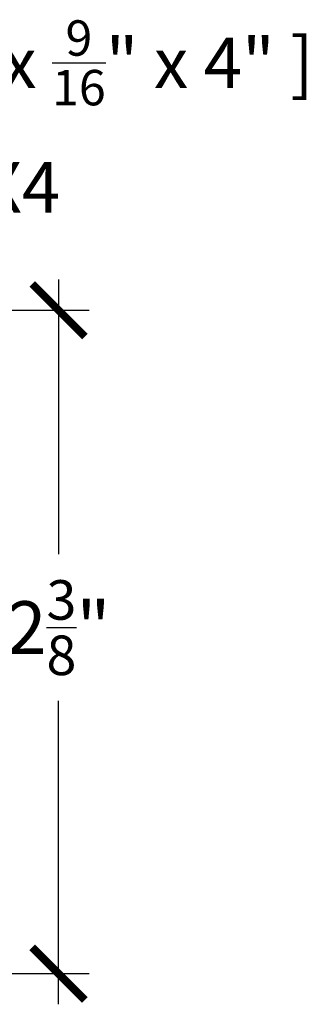
# Model space of a CAD drawing. Units: inches. Extents: x 0 to 146, y 0 to 43.
# Drawn here: x 8 to 9, y 25 to 29 of the extents above; entities that cross this region are included whole.
import ezdxf
from ezdxf import colors
from ezdxf.entities.mleader import LeaderData, LeaderLine
from ezdxf.math import Vec2, Vec3

# ---------------------------------------------------------------- set-up
doc = ezdxf.new("R2010")
doc.units = ezdxf.units.IN
doc.header["$LTSCALE"] = 0.5
doc.header["$MEASUREMENT"] = 0
doc.layers.add('Arcadia-Text', color=3, linetype='Continuous')
doc.styles.get("Standard").update_dxf_attribs({"font": 'ARIALN.TTF'})
doc.dimstyles.new('Arcadia-2', dxfattribs={"dimscale": 2, "dimtxt": 0.0938, "dimasz": 0.0938, "dimexe": 0.0546, "dimexo": 0.0469, "dimgap": 0.0469, "dimtad": 0, "dimtih": 1, "dimdec": 4, "dimzin": 3, "dimdsep": 46, "dimlunit": 4, "dimtxsty": 'Standard', "dimblk": 'ARCHTICK', "dimcen": 0.0469, "dimdle": 0.0546, "dimclrd": 256, "dimclre": 256, "dimclrt": 256, "dimadec": 0, "dimazin": 0, "dimtfac": 0.75, "dimtdec": 4, "dimtix": 1, "dimtmove": 2, "dimatfit": 3, "dimfxl": 1, "dimtolj": 1, "dimtzin": 3, "dimlwd": -3, "dimlwe": -3, "dimarcsym": 0})

# ---------------------------------------------------------------- blocks, each defined once
blk = doc.blocks.new('_ArchTick')
at = {"color": 0, "linetype": 'ByBlock', "lineweight": -3, "const_width": 0.15}
blk.add_lwpolyline([(-0.5, -0.5), (0.5, 0.5)], dxfattribs=at)
blk = doc.blocks.new('*D62')
at = {"lineweight": -3}
for p, q in [((8.15419776565281, 27.96367045870861), (8.15419776565281, 26.98639526234086)), ((7.034493329618738, 27.8544704587086), (8.263397765652808, 27.85447045870861)), ((8.15419776565281, 25.3855804935086), (8.15419776565281, 26.46454478485109)), ((7.153416929618755, 25.4947804935086), (8.263397765652808, 25.4947804935086))]:
    blk.add_line(p, q, dxfattribs=at)
at = {"layer": 'Defpoints', "color": 0, "lineweight": -3}
for p in [(6.940693329618738, 27.8544704587086), (7.059616929618755, 25.4947804935086), (8.15419776565281, 25.4947804935086)]:
    blk.add_point(p, dxfattribs=at)
at = {"lineweight": -3, "xscale": 0.1876, "yscale": 0.1876, "zscale": 0.1876}
for p, rotation in [((8.15419776565281, 27.85447045870861), 90), ((8.15419776565281, 25.4947804935086), 270)]:
    blk.add_blockref('_ArchTick', p, dxfattribs=dict(at, rotation=rotation))
at = {"lineweight": -3, "insert": (8.154197765652636, 26.72547002359596), "char_height": 0.1876, "attachment_point": 5}
blk.add_mtext('\\A1;2{\\H0.75x;\\S3/8;}"', dxfattribs=at)

msp = doc.modelspace()

# ---------------------------------------------------------------- dimensions: what is measured, and where the dimension line sits
at = {"lineweight": -3}
dim = msp.add_linear_dim(base=(8.15419776565281, 25.4947804935086), p1=(6.940693329618735, 27.85447045870859), p2=(7.059616929618751, 25.49478049350859), angle=90, dimstyle='Arcadia-2', dxfattribs=at)
dim.commit()
dim.dimension.update_dxf_attribs({"geometry": '*D62', "text_midpoint": (8.154197765652636, 26.72547002359596), "dimtype": 160})

# ---------------------------------------------------------------- leaders
at = {"layer": 'Arcadia-Text', "lineweight": -3}
ml = msp.add_multileader_mtext('Standard', dxfattribs=at)
ml.set_content('\\A1;Setting Block [ 1" x {\\H0.7x;\\S9/16;}" x 4" ]\\PSB_1.000X0.5625X4', color=256)
ml.set_leader_properties()
ml.build(insert=Vec2(0, 0))
ml.multileader.update_dxf_attribs({"dogleg_length": 0.36, "arrow_head_size": 0.24})
ctx = ml.context
ctx.base_point, ctx.char_height, ctx.arrow_head_size, ctx.landing_gap_size, ctx.plane_origin = Vec3(5.754229795870597, 28.77997706199556), 0.18, 0.24, 0.18, Vec3(4.939766780525584, 27.57308024718025)
notes = []
notes.append((ctx, [(0, (1, 1, 0), (5.496389878623201, 28.77997706199556), (1, 0), 0.2578399172473962, [(0, [(4.714958465023524, 27.41691109550282)], 0, [])])]))
ctx.mtext.insert, ctx.mtext.flow_direction = Vec3(5.934229795870603, 28.88569329664772), 5
for ctx, leaders in notes:
    for number, flags, end, landing, length, lines in leaders:
        leader = LeaderData()
        leader.index, (leader.has_last_leader_line, leader.has_dogleg_vector, leader.attachment_direction) = number, flags
        leader.last_leader_point, leader.dogleg_vector, leader.dogleg_length = Vec3(end), Vec3(landing), length
        for number, points, colour, breaks in lines:
            line = LeaderLine()
            line.index, line.vertices, line.color, line.breaks = number, Vec3.list(points), colors.encode_raw_color(colour), breaks
            leader.lines.append(line)
        ctx.leaders.append(leader)

doc.saveas('drawing.dxf')
